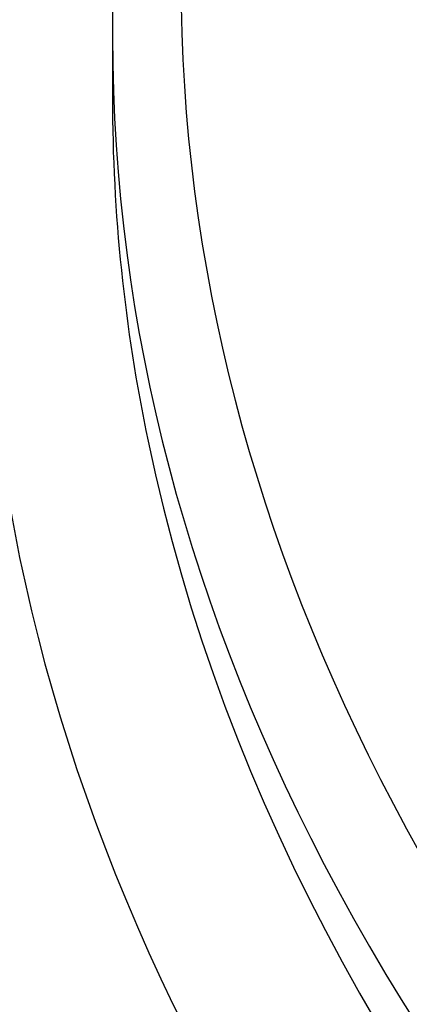
# Model space of a CAD drawing. Units: millimetres. Extents: x 0 to 420, y 0 to 297.
# Drawn here: x 320 to 321, y 183 to 186 of the extents above; entities that cross this region are included whole.
import ezdxf

# ---------------------------------------------------------------- set-up
doc = ezdxf.new("R2010")
doc.units = ezdxf.units.MM
doc.layers.add('Default', color=7, linetype='Continuous')
doc.layers.add('ROTERRA_2000_L-F', color=7, linetype='Continuous')

# ---------------------------------------------------------------- blocks, each defined once
blk = doc.blocks.new('SE7')
at = {"layer": 'ROTERRA_2000_L-F', "color": 7, "linetype": 'Continuous'}
blk.add_line((320.2556, 186.0439), (320.2556, 185.8151), dxfattribs=at)
for centre, major_axis, start_param, end_param in [((338.3806, 185.3415), (-19.8906, 0), 5.705832, 6.283185), ((338.3806, 185.3415), (-19.8906, 0), 0, 3.717424), ((338.3806, 186.248), (-17.875, 0), 0, 3.513317), ((338.3806, 185.4076), (18.5938, 0), 2.731926, 6.283185), ((338.3806, 186.0439), (18.125, 0), 2.83991, 3.444228), ((338.3806, 186.248), (16.75, 0), 3.023776, 6.283185), ((338.3806, 185.8151), (-18.125, 0), 0, 0.119793), ((338.3806, 185.8151), (-18.125, 0), 0.119793, 3.014051), ((338.3806, 186.0439), (18.125, 0), 3.444228, 5.989829)]:
    blk.add_ellipse(centre, major_axis=major_axis, ratio=0.57735, start_param=start_param, end_param=end_param, dxfattribs=at)

msp = doc.modelspace()

# ---------------------------------------------------------------- block references
at = {"layer": 'Default'}
msp.add_blockref('SE7', (0, 0), dxfattribs=at)

doc.saveas('drawing.dxf')
